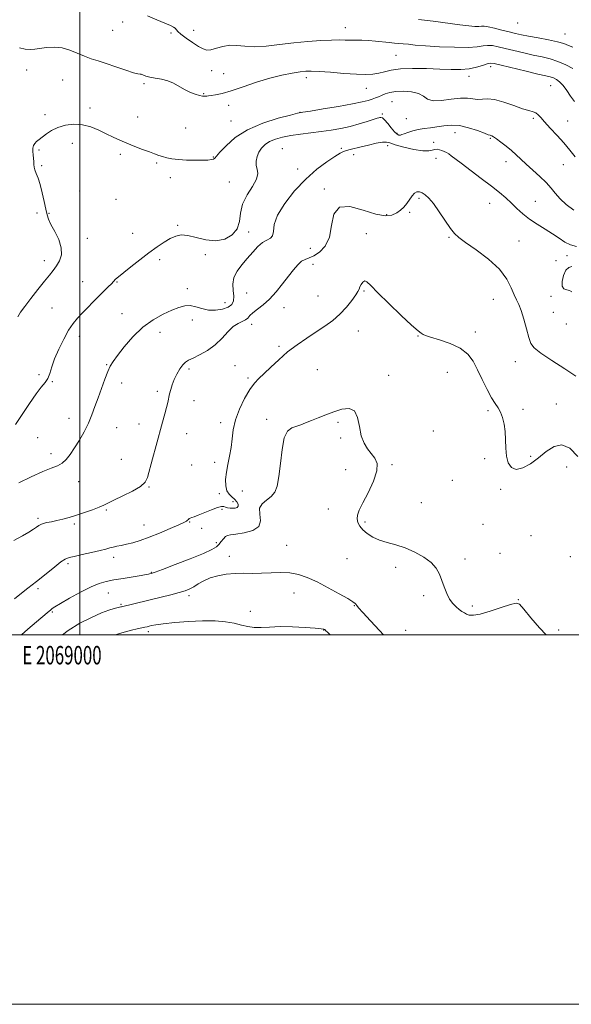
# Model space of a CAD drawing. Extents: x 2067300 to 2070200, y 359800 to 362700.
# Drawn here: x 2068967 to 2069266, y 359800 to 360333 of the extents above; entities that cross this region are included whole.
import ezdxf
from ezdxf.enums import TextEntityAlignment as Align

# ---------------------------------------------------------------- set-up
doc = ezdxf.new("R2010")
doc.units = 0
doc.header["$MEASUREMENT"] = 0
for name, color, linetype, lineweight in [('32000', 7, 'Continuous', 0), ('32001', 7, 'Continuous', 0), ('DTM SPOT ELEVATION', 2, 'Continuous', 13), ('INDEX CONTOUR', 41, 'Continuous', 13), ('INTERMEDIATE CONTOUR', 44, 'Continuous', 0)]:
    doc.layers.add(name, color=color, linetype=linetype, lineweight=lineweight)
doc.styles.add('Style-WORKING', font='WORKING.shx')

msp = doc.modelspace()

# ---------------------------------------------------------------- linework, layer by layer
at = {"layer": '32000', "flags": 128}
for points in [[(2067300, 359800), (2070200, 359800), (2070200, 362700), (2067300, 362700), (2067300, 359800)], [(2067500, 360000), (2070000, 360000), (2070000, 362500), (2067500, 362500), (2067500, 360000)], [(2069000, 360000), (2069000, 362500)]]:
    msp.add_lwpolyline(points, dxfattribs=at)
at = {"layer": 'DTM SPOT ELEVATION'}
for p in [(2069023.11, 360331.85, 951.06), (2069143.54, 360328.65, 949.26), (2069236.93, 360331.19, 946.76), (2069017.62, 360327.33, 950.9), (2069049.17, 360325.82, 950.46), (2069061.48, 360327.24, 948.66), (2069262.54, 360325.31, 947.06), (2069171.06, 360313.73, 950.96), (2069222.23, 360307.66, 952.46), (2068971.12, 360305.71, 952.5), (2069071.26, 360305.36, 951.66), (2069077.77, 360303.77, 951.36), (2069210.51, 360302.28, 952.56), (2068990.59, 360300.3, 952.9), (2069034.69, 360298.33, 952.2), (2069122.57, 360301.59, 952.46), (2069254.69, 360297.33, 952.96), (2069066.86, 360292.91, 951.9), (2069155.04, 360295.94, 952.76), (2069080.46, 360286.63, 952.4), (2069168.78, 360288.66, 954.96), (2068981.05, 360281.62, 953.6), (2069005.42, 360285.27, 953.6), (2069119.11, 360282.96, 953.96), (2069163.66, 360282.01, 955.76), (2069031.13, 360280.31, 953.3), (2069081.8, 360278.1, 953.1), (2069176.61, 360279.36, 954.76), (2069245.27, 360279.58, 954.26), (2069264.02, 360278.18, 953.16), (2069057.2, 360274.39, 953.1), (2069171.53, 360271.45, 955.76), (2069203.02, 360271.86, 956.76), (2068995.9, 360266.12, 954.6), (2069166.44, 360264.78, 958.46), (2069191.33, 360266.7, 957.66), (2069222.16, 360268.82, 956.16), (2068977.86, 360262.57, 954.2), (2069021.84, 360260.18, 954.3), (2069109.56, 360263.27, 957.16), (2069141.4, 360263.38, 957.76), (2069148.1, 360260.02, 958.46), (2068979.19, 360254.03, 954.2), (2069041.43, 360255.37, 954.2), (2069072.21, 360258.69, 953.9), (2069192.73, 360258.06, 958.56), (2069230.6, 360256.16, 956.56), (2069261.6, 360254.5, 954.76), (2069117.82, 360252.18, 957.16), (2069048.82, 360247.42, 954.5), (2069080.76, 360245.19, 954.96), (2068999.9, 360240.34, 954.6), (2069132.2, 360241.39, 959.76), (2069019.51, 360235.83, 955.2), (2069183.54, 360236.4, 960.26), (2069221.65, 360233.61, 958.76), (2069246.51, 360234.73, 957.16), (2068976.8, 360228.3, 953.6), (2068983.21, 360228.27, 954.1), (2069165.97, 360227.44, 959.56), (2069178.37, 360228.68, 960.46), (2069028.5, 360217.34, 955.2), (2069052.84, 360221.67, 955.8), (2069084.83, 360219.42, 954.96), (2069091.22, 360218.08, 957.26), (2069154.9, 360217.26, 961.46), (2069003.88, 360214.67, 954.5), (2069199.65, 360215.22, 960.16), (2069237.56, 360213.26, 958.96), (2069124.65, 360209.26, 958.96), (2068980.78, 360202.61, 953.5), (2069043.14, 360203.13, 956.4), (2069067.91, 360205.82, 956.6), (2069257.7, 360202.55, 958.26), (2069263.56, 360205.33, 958.56), (2069126.02, 360200.68, 960.56), (2069001.53, 360191.28, 955.1), (2069020.06, 360191.03, 956.1), (2069058.16, 360187.5, 957.4), (2069090.25, 360185.14, 958.96), (2069153.75, 360186.24, 962.16), (2069078.48, 360179.83, 957.16), (2069128.77, 360183.44, 960.76), (2069223.63, 360181.6, 961.06), (2069254.87, 360183.25, 958.16), (2068984.76, 360176.93, 954.9), (2069110.44, 360177.13, 960.66), (2069256.27, 360174.65, 958.76), (2069022.72, 360173.94, 957.2), (2069060.84, 360170.37, 958.7), (2069043.27, 360163.84, 958.7), (2069092.95, 360168.05, 960.56), (2069150.58, 360164.55, 962.96), (2069214.03, 360164.01, 961.46), (2069263.23, 360168.24, 958.56), (2068999.66, 360161.62, 956.6), (2069182.99, 360161.83, 962.06), (2069107.63, 360156.13, 961.66), (2069235.53, 360147.95, 960.76), (2069014.5, 360146.29, 957.9), (2069058.95, 360143.87, 960.3), (2069083.88, 360145.66, 960.96), (2069128.43, 360143.59, 963.36), (2069198.73, 360142.16, 962.96), (2068977.74, 360140.88, 955.7), (2068984.95, 360136.99, 956.1), (2069090.95, 360138.99, 961.66), (2069167.1, 360140.47, 963.76), (2069022.58, 360136.42, 958.6), (2069041.8, 360131.83, 959.7), (2069061.64, 360126.78, 960.6), (2069220.87, 360121.34, 962.26), (2069239.71, 360122.18, 961.56), (2069257.88, 360124.92, 960.76), (2068994.02, 360117.15, 957.3), (2069101.06, 360116.71, 963.76), (2069019.8, 360112.13, 958.9), (2069032.01, 360114.15, 959.5), (2069076.12, 360114.92, 961.4), (2069139.64, 360115.11, 964.16), (2069191.26, 360110.4, 963.76), (2068977.06, 360106.77, 957.1), (2069057.79, 360108.98, 960.6), (2069141.02, 360106.5, 964.36), (2068984.35, 360098.15, 957.5), (2069022.45, 360095.05, 958.9), (2069218.99, 360095.37, 962.26), (2069243.84, 360096.64, 961.66), (2069060.44, 360091.96, 960.8), (2069072.82, 360093.46, 961.1), (2069143.72, 360089.5, 964.96), (2069168.81, 360092.09, 963.76), (2069263.37, 360090.85, 963.16), (2069201.52, 360083.69, 963.36), (2068999.31, 360083.01, 958.7), (2069037.31, 360079.98, 960.1), (2069227.7, 360078.73, 962.26), (2069075.47, 360076.4, 961.5), (2069087.89, 360077.88, 963.46), (2069014.25, 360067.54, 960.2), (2069076.8, 360067.93, 962.2), (2069082.84, 360072.16, 961.46), (2069134.33, 360068.17, 964.96), (2069184.79, 360071.64, 963.06), (2068977.18, 360063.17, 959.7), (2068996.97, 360060.04, 960.3), (2069034.64, 360059.41, 961.2), (2069059.39, 360061.08, 962.1), (2069065.77, 360057.75, 962.4), (2069154.19, 360061.04, 963.66), (2069218.05, 360059.78, 963.16), (2069244.18, 360053.62, 963.06), (2069073.72, 360049.84, 963.6), (2069111.84, 360048.41, 965.46), (2069018.21, 360042.01, 962.5), (2069080.76, 360042.57, 965.56), (2069144.55, 360041.31, 965.26), (2069208.33, 360041.06, 963.66), (2069227.26, 360044.13, 963.26), (2069265.3, 360042.33, 962.56), (2068993.58, 360038.6, 962.3), (2069170.85, 360036.63, 964.46), (2069038.64, 360033.92, 963.9), (2068977.3, 360024.99, 962.3), (2069015.34, 360022.74, 964.8), (2069059, 360021.27, 966.4), (2069115.89, 360022.75, 966.46), (2069186.02, 360021.31, 964.26), (2069022.17, 360016.54, 965.8), (2069148.56, 360015.87, 966.06), (2069212.39, 360015.58, 963.76), (2069237.26, 360019.08, 963.96), (2068985.05, 360012.32, 964.2), (2069092.21, 360012.67, 967.06), (2069036.95, 360001.76, 968.4), (2069131.93, 360002.58, 968.06), (2069176.25, 360002.52, 965.06), (2069259.07, 360002.7, 963.56)]:
    msp.add_point(p, dxfattribs=at)
at = {"layer": 'INDEX CONTOUR'}
for points in [[(2069266.656, 360306.588, 950), (2069262.8649, 360308.593, 950), (2069258.7, 360310.45, 950), (2069254.478, 360311.818, 950), (2069250.095, 360312.86, 950), (2069245.3411, 360313.861, 950), (2069240.132, 360315.03, 950), (2069234.88, 360316.279, 950), (2069230.124, 360317.446, 950), (2069226.267, 360318.378, 950), (2069223.182, 360318.974, 950), (2069220.607, 360319.146, 950), (2069218.158, 360318.872, 950), (2069214.956, 360318.404, 950), (2069210.001, 360318.062, 950), (2069202.749, 360318.085, 950), (2069194.4829, 360318.399, 950), (2069186.946, 360318.848, 950), (2069181.465, 360319.297, 950), (2069177.724, 360319.693, 950), (2069174.99, 360320.004, 950), (2069172.599, 360320.217, 950), (2069170.144, 360320.406, 950), (2069167.284, 360320.668, 950), (2069159.937, 360321.479, 950), (2069156.075, 360321.795, 950), (2069152.515, 360321.915, 950), (2069146.349, 360321.914, 950), (2069143.56, 360321.993, 950), (2069140.36, 360322.069, 950), (2069136.085, 360322.019, 950), (2069130.2769, 360321.743, 950), (2069123.292, 360321.226, 950), (2069115.688, 360320.476, 950), (2069108.011, 360319.556, 950), (2069100.747, 360318.748, 950), (2069094.367, 360318.388, 950), (2069089.186, 360318.659, 950), (2069084.897, 360319.138, 950), (2069081.04, 360319.245, 950), (2069077.2799, 360318.597, 950), (2069073.789, 360317.574, 950), (2069070.865, 360316.75, 950), (2069068.651, 360316.602, 950), (2069066.651, 360317.223, 950), (2069064.212, 360318.607, 950), (2069060.935, 360320.671, 950), (2069057.426, 360323.005, 950), (2069054.542, 360325.121, 950), (2069052.895, 360326.645, 950), (2069051.564, 360328.381, 950), (2069050.668, 360329.012, 950), (2069048.96, 360329.818, 950), (2069041.616, 360332.938, 950), (2069036.492, 360335.1319, 950)], [(2069268.321, 360140.131, 960), (2069262.378, 360143.972, 960), (2069255.431, 360148.494, 960), (2069249.425, 360152.555, 960), (2069245.799, 360155.398, 960), (2069243.983, 360157.809, 960), (2069242.903, 360160.957, 960), (2069241.688, 360165.6091, 960), (2069240.288, 360170.921, 960), (2069238.859, 360175.648, 960), (2069237.515, 360178.923, 960), (2069236.226, 360181.404, 960), (2069234.922, 360184.132, 960), (2069233.415, 360187.913, 960), (2069231.054, 360192.625, 960), (2069227.066, 360197.914, 960), (2069221.089, 360203.379, 960), (2069214.38, 360208.437, 960), (2069208.6069, 360212.456, 960), (2069204.956, 360215.105, 960), (2069202.6879, 360217.243, 960), (2069200.585, 360220.027, 960), (2069194.43, 360229.088, 960), (2069191.282, 360233.45, 960), (2069188.757, 360236.432, 960), (2069186.786, 360238.207, 960), (2069185.166, 360239.211, 960), (2069183.718, 360239.7761, 960), (2069182.361, 360239.813, 960), (2069181.04, 360239.13, 960), (2069179.703, 360237.633, 960), (2069176.8599, 360233.472, 960), (2069175.285, 360231.528, 960), (2069173.507, 360229.838, 960), (2069171.425, 360228.39, 960), (2069168.857, 360227.258, 960), (2069165.302, 360226.867, 960), (2069160.177, 360227.7269, 960), (2069153.3, 360229.9301, 960), (2069146.092, 360231.89, 960), (2069140.377, 360231.601, 960), (2069137.404, 360227.729, 960), (2069136.141, 360221.631, 960), (2069134.98, 360215.336, 960), (2069132.707, 360210.489, 960), (2069129.6639, 360207.19, 960), (2069126.585, 360205.159, 960), (2069124.034, 360204.052, 960), (2069121.903, 360203.292, 960), (2069119.9169, 360202.242, 960), (2069117.825, 360200.383, 960), (2069115.486, 360197.66, 960), (2069112.786, 360194.139, 960), (2069109.658, 360189.968, 960), (2069106.223, 360185.634, 960), (2069102.652, 360181.705, 960), (2069099.141, 360178.618, 960), (2069095.991, 360176.262, 960), (2069093.531, 360174.393, 960), (2069091.942, 360172.809, 960), (2069090.814, 360171.489, 960), (2069089.592, 360170.457, 960), (2069087.8381, 360169.645, 960), (2069085.58, 360168.619, 960), (2069082.965, 360166.857, 960), (2069080.091, 360164.023, 960), (2069076.868, 360160.544, 960), (2069073.16, 360157.035, 960), (2069068.958, 360154.015, 960), (2069064.767, 360151.611, 960), (2069061.22, 360149.854, 960), (2069058.759, 360148.679, 960), (2069057.063, 360147.6381, 960), (2069055.62, 360146.191, 960), (2069054.039, 360143.951, 960), (2069052.42, 360141.154, 960), (2069050.987, 360138.194, 960), (2069049.907, 360135.395, 960), (2069049.123, 360132.815, 960), (2069048.526, 360130.442, 960), (2069047.457, 360125.882, 960), (2069046.777, 360123.133, 960), (2069045.867, 360119.671, 960), (2069044.656, 360115.221, 960), (2069041.145, 360102.548, 960), (2069039.179, 360095.37, 960), (2069036.527, 360085.235, 960), (2069035.235, 360082.601, 960), (2069032.704, 360080.398, 960), (2069028.327, 360077.878, 960), (2069023.095, 360075.256, 960), (2069018.3959, 360072.988, 960), (2069012.877, 360070.219, 960), (2069010.325, 360069.088, 960), (2069006.763, 360067.714, 960), (2069002.51, 360066.204, 960), (2068998.161, 360064.766, 960), (2068994.202, 360063.566, 960), (2068990.663, 360062.607, 960), (2068987.464, 360061.8501, 960), (2068984.56, 360061.252, 960), (2068982.057, 360060.753, 960), (2068980.093, 360060.285, 960), (2068978.722, 360059.78, 960), (2068977.643, 360059.1489, 960), (2068976.47, 360058.302, 960), (2068974.827, 360057.146, 960), (2068972.392, 360055.595, 960), (2068968.855, 360053.561, 960), (2068964.117, 360051.003, 960)]]:
    msp.add_polyline3d(points, dxfattribs=at)
at = {"layer": 'INTERMEDIATE CONTOUR'}
for points in [[(2069266.793, 360318.093, 948), (2069264.338, 360319.138, 948), (2069261.886, 360320.082, 948), (2069258.506, 360321.0401, 948), (2069253.616, 360322.085, 948), (2069248.009, 360323.142, 948), (2069242.825, 360324.099, 948), (2069238.875, 360324.888, 948), (2069235.655, 360325.6151, 948), (2069232.337, 360326.431, 948), (2069228.361, 360327.421, 948), (2069224.265, 360328.404, 948), (2069220.856, 360329.134, 948), (2069218.685, 360329.44, 948), (2069217.265, 360329.454, 948), (2069215.847, 360329.382, 948), (2069213.738, 360329.4111, 948), (2069210.452, 360329.654, 948), (2069205.556, 360330.205, 948), (2069191.07, 360332.143, 948), (2069183.177, 360333.074, 948)], [(2069267.643, 360288.759, 952), (2069265.502, 360291.627, 952), (2069263.432, 360294.687, 952), (2069261.449, 360297.405, 952), (2069259.572, 360299.369, 952), (2069257.812, 360300.657, 952), (2069256.184, 360301.47, 952), (2069254.538, 360302.029, 952), (2069252.081, 360302.6381, 952), (2069247.857, 360303.622, 952), (2069241.389, 360305.172, 952), (2069227.91, 360308.46, 952), (2069224.172, 360309.335, 952), (2069222.0991, 360309.545, 952), (2069220.358, 360309.159, 952), (2069217.869, 360308.293, 952), (2069214.565, 360307.262, 952), (2069210.6279, 360306.431, 952), (2069206.164, 360306.072, 952), (2069200.97, 360306.096, 952), (2069194.763, 360306.325, 952), (2069187.491, 360306.578, 952), (2069180.0081, 360306.674, 952), (2069173.3959, 360306.431, 952), (2069168.444, 360305.748, 952), (2069164.771, 360304.841, 952), (2069161.704, 360304.01, 952), (2069158.578, 360303.498, 952), (2069154.752, 360303.34, 952), (2069149.593, 360303.517, 952), (2069142.823, 360303.979, 952), (2069135.581, 360304.55, 952), (2069129.363, 360305.024, 952), (2069125.194, 360305.232, 952), (2069122.217, 360305.148, 952), (2069119.1031, 360304.787, 952), (2069114.784, 360304.1319, 952), (2069109.232, 360303.055, 952), (2069102.678, 360301.402, 952), (2069095.4461, 360299.13, 952), (2069088.238, 360296.6549, 952), (2069081.853, 360294.507, 952), (2069076.915, 360293.09, 952), (2069073.365, 360292.303, 952), (2069070.975, 360291.919, 952), (2069069.498, 360291.738, 952), (2069068.62, 360291.662, 952), (2069067.345, 360291.579, 952), (2069066.346, 360291.648, 952), (2069064.744, 360291.977, 952), (2069062.373, 360292.682, 952), (2069059.494, 360293.764, 952), (2069056.473, 360295.195, 952), (2069050.685, 360298.6, 952), (2069047.571, 360299.99, 952), (2069044.129, 360300.853, 952), (2069040.694, 360301.376, 952), (2069037.718, 360301.851, 952), (2069035.546, 360302.478, 952), (2069033.175, 360303.521, 952), (2069032.497, 360303.588, 952), (2069031.352, 360303.675, 952), (2069028.927, 360304.262, 952), (2069024.722, 360305.663, 952), (2069019.475, 360307.528, 952), (2069014.236, 360309.339, 952), (2069009.806, 360310.726, 952), (2069005.993, 360311.902, 952), (2069002.354, 360313.228, 952), (2068998.531, 360314.919, 952), (2068994.491, 360316.619, 952), (2068990.284, 360317.826, 952), (2068986.005, 360318.185, 952), (2068981.928, 360317.926, 952), (2068975.512, 360317.0111, 952), (2068973.008, 360316.8639, 952), (2068970.372, 360317.1129, 952), (2068967.284, 360317.741, 952)], [(2069268.032, 360258.812, 954), (2069265.173, 360262.48, 954), (2069261.913, 360266.292, 954), (2069258.217, 360270.35, 954), (2069254.539, 360274.294, 954), (2069251.452, 360277.646, 954), (2069249.355, 360280.047, 954), (2069247.937, 360281.61, 954), (2069246.71, 360282.568, 954), (2069245.195, 360283.177, 954), (2069242.945, 360283.81, 954), (2069239.52, 360284.861, 954), (2069234.723, 360286.554, 954), (2069229.319, 360288.404, 954), (2069224.319, 360289.751, 954), (2069220.484, 360290.146, 954), (2069215.137, 360289.821, 954), (2069212.674, 360290.108, 954), (2069209.738, 360290.528, 954), (2069205.876, 360290.596, 954), (2069200.893, 360290.025, 954), (2069195.613, 360289.319, 954), (2069191.116, 360289.1781, 954), (2069188.1169, 360290.079, 954), (2069185.869, 360291.592, 954), (2069183.256, 360293.064, 954), (2069179.493, 360293.967, 954), (2069175.1011, 360294.28, 954), (2069170.928, 360294.109, 954), (2069167.635, 360293.569, 954), (2069165.141, 360292.821, 954), (2069163.178, 360292.034, 954), (2069161.49, 360291.34, 954), (2069159.875, 360290.708, 954), (2069158.1421, 360290.0721, 954), (2069155.995, 360289.3601, 954), (2069152.703, 360288.495, 954), (2069147.429, 360287.399, 954), (2069139.831, 360286.055, 954), (2069131.537, 360284.691, 954), (2069124.671, 360283.599, 954), (2069120.615, 360282.942, 954), (2069117.791, 360282.37, 954), (2069113.877, 360281.4039, 954), (2069107.231, 360279.642, 954), (2069098.922, 360276.999, 954), (2069090.694, 360273.466, 954), (2069083.988, 360269.176, 954), (2069079.027, 360264.827, 954), (2069075.732, 360261.258, 954), (2069073.92, 360259.084, 954), (2069073.0019, 360258.018, 954), (2069072.289, 360257.551, 954), (2069071.1601, 360257.26, 954), (2069069.271, 360257.06, 954), (2069066.346, 360256.953, 954), (2069062.285, 360256.943, 954), (2069057.683, 360257.053, 954), (2069053.31, 360257.308, 954), (2069049.766, 360257.722, 954), (2069046.974, 360258.2611, 954), (2069044.691, 360258.88, 954), (2069042.637, 360259.558, 954), (2069040.412, 360260.379, 954), (2069037.581, 360261.449, 954), (2069033.87, 360262.837, 954), (2069029.639, 360264.441, 954), (2069025.409, 360266.12, 954), (2069021.5629, 360267.773, 954), (2069017.94, 360269.455, 954), (2069014.242, 360271.26, 954), (2069010.231, 360273.201, 954), (2069005.917, 360274.959, 954), (2069001.373, 360276.132, 954), (2068996.708, 360276.416, 954), (2068992.179, 360275.882, 954), (2068988.083, 360274.702, 954), (2068984.65, 360273.064, 954), (2068981.858, 360271.251, 954), (2068977.842, 360268.222, 954), (2068976.488, 360267.113, 954), (2068975.513, 360266.043, 954), (2068974.875, 360264.84, 954), (2068974.535, 360263.43, 954), (2068974.45, 360261.761, 954), (2068974.569, 360259.833, 954), (2068974.972, 360256.028, 954), (2068975.066, 360254.551, 954), (2068975.201, 360253.213, 954), (2068975.56, 360251.726, 954), (2068976.277, 360249.813, 954), (2068977.271, 360247.231, 954), (2068978.408, 360243.744, 954), (2068979.559, 360239.301, 954), (2068980.619, 360234.575, 954), (2068981.485, 360230.425, 954), (2068982.142, 360227.417, 954), (2068982.923, 360224.954, 954), (2068984.246, 360222.148, 954), (2068986.3171, 360218.365, 954), (2068988.4881, 360213.975, 954), (2068989.898, 360209.604, 954), (2068989.921, 360205.76, 954), (2068988.863, 360202.49, 954), (2068987.265, 360199.726, 954), (2068985.5219, 360197.312, 954), (2068983.447, 360194.737, 954), (2068980.71, 360191.4049, 954), (2068977.159, 360186.973, 954), (2068973.362, 360182.12, 954), (2068970.066, 360177.782, 954), (2068967.808, 360174.617, 954), (2068966.266, 360172.169, 954)], [(2069267.333, 360229.923, 956), (2069263.155, 360232.919, 956), (2069259.816, 360236.107, 956), (2069257.258, 360239.062, 956), (2069254.97, 360241.908, 956), (2069252.321, 360244.908, 956), (2069248.891, 360248.224, 956), (2069245.079, 360251.627, 956), (2069241.492, 360254.787, 956), (2069238.565, 360257.473, 956), (2069236.045, 360259.839, 956), (2069233.5059, 360262.136, 956), (2069230.67, 360264.521, 956), (2069227.838, 360266.765, 956), (2069225.46, 360268.544, 956), (2069223.868, 360269.628, 956), (2069222.931, 360270.15, 956), (2069222.4, 360270.339, 956), (2069221.956, 360270.432, 956), (2069220.998, 360270.723, 956), (2069218.851, 360271.515, 956), (2069215.096, 360272.958, 956), (2069210.318, 360274.577, 956), (2069205.355, 360275.746, 956), (2069200.877, 360276.012, 956), (2069196.882, 360275.628, 956), (2069193.203, 360275.025, 956), (2069189.696, 360274.535, 956), (2069186.332, 360274.098, 956), (2069183.105, 360273.558, 956), (2069180.057, 360272.815, 956), (2069177.401, 360271.994, 956), (2069175.396, 360271.275, 956), (2069174.198, 360270.8, 956), (2069173.547, 360270.555, 956), (2069173.083, 360270.486, 956), (2069172.482, 360270.598, 956), (2069171.582, 360271.1269, 956), (2069170.2611, 360272.368, 956), (2069168.48, 360274.45, 956), (2069166.541, 360276.831, 956), (2069164.83, 360278.804, 956), (2069163.639, 360279.842, 956), (2069162.871, 360280.141, 956), (2069162.334, 360280.079, 956), (2069161.781, 360279.94, 956), (2069160.754, 360279.639, 956), (2069158.7391, 360278.999, 956), (2069155.391, 360277.916, 956), (2069151.03, 360276.582, 956), (2069146.145, 360275.265, 956), (2069141.125, 360274.171, 956), (2069135.971, 360273.2791, 956), (2069130.588, 360272.507, 956), (2069119.351, 360271.048, 956), (2069114.132, 360270.264, 956), (2069109.59, 360269.38, 956), (2069105.765, 360268.322, 956), (2069102.634, 360267.013, 956), (2069100.162, 360265.392, 956), (2069098.264, 360263.477, 956), (2069096.847, 360261.301, 956), (2069095.8451, 360258.922, 956), (2069095.314, 360256.49, 956), (2069095.341, 360254.18, 956), (2069095.859, 360252.057, 956), (2069096.189, 360249.749, 956), (2069095.4971, 360246.7739, 956), (2069093.284, 360242.806, 956), (2069090.3919, 360238.127, 956), (2069087.993, 360233.172, 956), (2069086.8769, 360228.335, 956), (2069086.286, 360223.83, 956), (2069085.078, 360219.831, 956), (2069082.373, 360216.535, 956), (2069078.351, 360214.243, 956), (2069073.455, 360213.284, 956), (2069068.1431, 360213.781, 956), (2069062.933, 360215.045, 956), (2069058.356, 360216.1861, 956), (2069054.765, 360216.484, 956), (2069051.79, 360215.906, 956), (2069048.8819, 360214.589, 956), (2069045.573, 360212.643, 956), (2069041.723, 360210.064, 956), (2069037.274, 360206.818, 956), (2069032.308, 360202.995, 956), (2069027.472, 360199.168, 956), (2069019.848, 360193.066, 956), (2069019.233, 360192.506, 956), (2069018.161, 360191.2551, 956), (2069017.081, 360190.0959, 956), (2069015.326, 360188.349, 956), (2069010.177, 360183.322, 956), (2069007.1069, 360180.262, 956), (2069004, 360177.112, 956), (2069001.107, 360174.135, 956), (2068998.592, 360171.444, 956), (2068996.264, 360168.571, 956), (2068993.843, 360164.895, 956), (2068991.164, 360160.0409, 956), (2068988.512, 360154.589, 956), (2068986.289, 360149.36, 956), (2068984.7591, 360145.014, 956), (2068983.646, 360141.566, 956), (2068982.538, 360138.869, 956), (2068981.066, 360136.656, 956), (2068979.0249, 360134.177, 956), (2068976.252, 360130.563, 956), (2068972.701, 360125.301, 956), (2068968.788, 360119.311, 956), (2068965.047, 360113.8701, 956)], [(2069268.732, 360210.267, 958), (2069265.558, 360211.083, 958), (2069262.462, 360212.608, 958), (2069259.291, 360214.72, 958), (2069255.754, 360217.143, 958), (2069251.68, 360219.657, 958), (2069247.372, 360222.262, 958), (2069243.255, 360225.012, 958), (2069239.649, 360227.93, 958), (2069236.459, 360230.902, 958), (2069233.485, 360233.78, 958), (2069230.482, 360236.509, 958), (2069227.0221, 360239.405, 958), (2069222.627, 360242.878, 958), (2069217.088, 360247.133, 958), (2069206.279, 360255.347, 958), (2069200.955, 360259.413, 958), (2069199.609, 360260.361, 958), (2069198.376, 360261.098, 958), (2069197.134, 360261.717, 958), (2069195.864, 360262.237, 958), (2069194.558, 360262.656, 958), (2069193.249, 360262.884, 958), (2069191.976, 360262.806, 958), (2069190.661, 360262.399, 958), (2069188.738, 360262.003, 958), (2069185.521, 360262.051, 958), (2069180.6721, 360262.832, 958), (2069175.238, 360264.072, 958), (2069170.614, 360265.353, 958), (2069167.754, 360266.314, 958), (2069165.851, 360266.811, 958), (2069163.654, 360266.757, 958), (2069160.26, 360266.13, 958), (2069156.14, 360265.166, 958), (2069152.1109, 360264.168, 958), (2069146.279, 360262.758, 958), (2069144.306, 360262.237, 958), (2069142.655, 360261.67, 958), (2069140.74, 360260.7159, 958), (2069137.891, 360258.981, 958), (2069133.632, 360256.132, 958), (2069128.257, 360252.068, 958), (2069122.252, 360246.749, 958), (2069116.163, 360240.293, 958), (2069110.778, 360233.453, 958), (2069106.94, 360227.142, 958), (2069105.164, 360222.107, 958), (2069104.645, 360218.428, 958), (2069104.244, 360216.02, 958), (2069103.061, 360214.683, 958), (2069101.143, 360213.753, 958), (2069098.777, 360212.449, 958), (2069096.2, 360210.188, 958), (2069093.461, 360207.169, 958), (2069090.563, 360203.783, 958), (2069087.593, 360200.351, 958), (2069084.98, 360196.898, 958), (2069083.237, 360193.376, 958), (2069082.685, 360189.788, 958), (2069082.879, 360186.339, 958), (2069083.185, 360183.284, 958), (2069083.0301, 360180.82, 958), (2069082.108, 360178.907, 958), (2069080.175, 360177.443, 958), (2069077.122, 360176.369, 958), (2069073.372, 360175.794, 958), (2069069.481, 360175.866, 958), (2069065.897, 360176.6171, 958), (2069062.641, 360177.605, 958), (2069059.6221, 360178.271, 958), (2069056.702, 360178.166, 958), (2069053.53, 360177.288, 958), (2069049.705, 360175.745, 958), (2069044.962, 360173.583, 958), (2069039.591, 360170.603, 958), (2069034.017, 360166.546, 958), (2069028.666, 360161.37, 958), (2069023.952, 360155.912, 958), (2069020.287, 360151.228, 958), (2069017.908, 360148.011, 958), (2069016.361, 360145.504, 958), (2069015.019, 360142.588, 958), (2069013.394, 360138.446, 958), (2069011.567, 360133.462, 958), (2069009.758, 360128.323, 958), (2069008.11, 360123.557, 958), (2069006.455, 360119.06, 958), (2069004.543, 360114.57, 958), (2069002.213, 360109.923, 958), (2068999.641, 360105.351, 958), (2068997.09, 360101.186, 958), (2068994.753, 360097.702, 958), (2068992.538, 360094.954, 958), (2068990.286, 360092.941, 958), (2068987.767, 360091.553, 958), (2068984.472, 360090.253, 958), (2068979.824, 360088.394, 958), (2068973.593, 360085.579, 958), (2068966.939, 360082.394, 958)], [(2069266.234, 360185.7029, 958), (2069265.004, 360186.442, 958), (2069263.426, 360186.81, 958), (2069261.882, 360187.316, 958), (2069260.91, 360188.689, 958), (2069260.911, 360191.363, 958), (2069261.714, 360194.598, 958), (2069263.01, 360197.358, 958), (2069264.533, 360198.876, 958), (2069266.201, 360199.458, 958)], [(2069269.529, 360096.53, 962), (2069265.176, 360101.006, 962), (2069260.854, 360102.874, 962), (2069256.6, 360102.024, 962), (2069252.366, 360099.3151, 962), (2069248.08, 360095.853, 962), (2069243.74, 360092.651, 962), (2069239.638, 360090.358, 962), (2069236.134, 360089.535, 962), (2069233.512, 360090.569, 962), (2069231.753, 360093.151, 962), (2069230.758, 360096.801, 962), (2069230.385, 360101.064, 962), (2069230.3069, 360105.581, 962), (2069230.153, 360110.02, 962), (2069229.631, 360114.084, 962), (2069228.754, 360117.626, 962), (2069227.618, 360120.533, 962), (2069226.282, 360122.843, 962), (2069224.682, 360125.19, 962), (2069222.717, 360128.358, 962), (2069220.346, 360132.865, 962), (2069217.753, 360138.172, 962), (2069215.181, 360143.474, 962), (2069212.7161, 360148.112, 962), (2069209.827, 360152.006, 962), (2069205.828, 360155.218, 962), (2069200.382, 360157.807, 962), (2069194.545, 360159.802, 962), (2069189.721, 360161.225, 962), (2069186.9389, 360162.124, 962), (2069185.723, 360162.64, 962), (2069184.58, 360163.311, 962), (2069182.952, 360164.558, 962), (2069179.486, 360167.606, 962), (2069173.764, 360172.95, 962), (2069167.091, 360179.361, 962), (2069161.203, 360185.18, 962), (2069157.408, 360189.0839, 962), (2069155.308, 360191.1, 962), (2069154.075, 360191.594, 962), (2069153.038, 360190.9579, 962), (2069152.137, 360189.694, 962), (2069151.469, 360188.331, 962), (2069151.035, 360187.218, 962), (2069150.459, 360185.971, 962), (2069149.27, 360184.026, 962), (2069147.12, 360181.013, 962), (2069144.151, 360177.334, 962), (2069140.626, 360173.588, 962), (2069136.755, 360170.227, 962), (2069132.528, 360167.129, 962), (2069127.881, 360164.026, 962), (2069122.808, 360160.691, 962), (2069117.541, 360157.068, 962), (2069112.369, 360153.139, 962), (2069107.56, 360148.965, 962), (2069103.285, 360144.916, 962), (2069099.693, 360141.4409, 962), (2069096.836, 360138.759, 962), (2069094.375, 360136.184, 962), (2069091.876, 360132.803, 962), (2069089.063, 360127.986, 962), (2069086.306, 360122.243, 962), (2069084.134, 360116.368, 962), (2069082.905, 360110.988, 962), (2069082.282, 360106.058, 962), (2069081.755, 360101.367, 962), (2069080.946, 360096.755, 962), (2069080.005, 360092.274, 962), (2069079.214, 360088.03, 962), (2069078.816, 360084.137, 962), (2069078.91, 360080.755, 962), (2069079.554, 360078.056, 962), (2069080.746, 360076.121, 962), (2069082.234, 360074.693, 962), (2069083.701, 360073.425, 962), (2069084.864, 360072.0629, 962), (2069085.553, 360070.727, 962), (2069085.6321, 360069.63, 962), (2069085.026, 360068.933, 962), (2069083.923, 360068.592, 962), (2069082.575, 360068.513, 962), (2069081.204, 360068.61, 962), (2069079.915, 360068.835, 962), (2069078.786, 360069.151, 962), (2069077.79, 360069.473, 962), (2069076.495, 360069.533, 962), (2069074.364, 360069.018, 962), (2069071.1, 360067.757, 962), (2069064.028, 360064.723, 962), (2069061.793, 360063.889, 962), (2069060.48, 360063.493, 962), (2069059.707, 360063.247, 962), (2069059.1429, 360062.919, 962), (2069058.667, 360062.509, 962), (2069058.209, 360062.075, 962), (2069057.596, 360061.614, 962), (2069056.239, 360060.883, 962), (2069053.445, 360059.577, 962), (2069048.814, 360057.528, 962), (2069043.115, 360055.111, 962), (2069037.412, 360052.838, 962), (2069032.555, 360051.109, 962), (2069028.557, 360049.89, 962), (2069025.215, 360049.0379, 962), (2069022.359, 360048.419, 962), (2069019.927, 360047.938, 962), (2069017.885, 360047.508, 962), (2069016.0909, 360047.043, 962), (2069013.9681, 360046.45, 962), (2069010.828, 360045.634, 962), (2069006.299, 360044.561, 962), (2069001.26, 360043.422, 962), (2068996.904, 360042.468, 962), (2068994.048, 360041.8099, 962), (2068992, 360041.01, 962), (2068989.688, 360039.492, 962), (2068986.359, 360036.904, 962), (2068979.038, 360030.9491, 962), (2068976.446, 360028.898, 962), (2068971.701, 360025.285, 962), (2068968.271, 360022.611, 962), (2068964.48, 360019.544, 962)], [(2069252.2531, 360000.0001, 964), (2069248.768, 360003.723, 964), (2069244.079, 360009.305, 964), (2069240.28, 360013.996, 964), (2069237.938, 360016.587, 964), (2069235.996, 360017.236, 964), (2069232.991, 360016.444, 964), (2069227.964, 360014.742, 964), (2069221.966, 360012.7801, 964), (2069216.549, 360011.237, 964), (2069212.895, 360010.622, 964), (2069210.694, 360010.751, 964), (2069209.264, 360011.272, 964), (2069208.016, 360011.904, 964), (2069206.7329, 360012.679, 964), (2069205.289, 360013.704, 964), (2069203.608, 360015.087, 964), (2069201.808, 360016.945, 964), (2069200.056, 360019.393, 964), (2069198.485, 360022.478, 964), (2069197.0849, 360025.952, 964), (2069195.814, 360029.497, 964), (2069194.545, 360032.859, 964), (2069192.825, 360036.043, 964), (2069190.12, 360039.118, 964), (2069186.086, 360042.106, 964), (2069181.142, 360044.829, 964), (2069175.8989, 360047.063, 964), (2069170.88, 360048.683, 964), (2069166.256, 360049.962, 964), (2069162.109, 360051.274, 964), (2069158.513, 360052.906, 964), (2069155.511, 360054.803, 964), (2069153.139, 360056.827, 964), (2069151.423, 360058.857, 964), (2069150.358, 360060.861, 964), (2069149.929, 360062.825, 964), (2069150.152, 360064.849, 964), (2069151.156, 360067.486, 964), (2069153.099, 360071.402, 964), (2069155.9389, 360076.941, 964), (2069158.829, 360083.1539, 964), (2069160.719, 360088.771, 964), (2069160.847, 360092.847, 964), (2069159.599, 360095.743, 964), (2069155.586, 360100.694, 964), (2069153.716, 360103.788, 964), (2069152.2581, 360107.786, 964), (2069151.284, 360112.764, 964), (2069150.268, 360117.698, 964), (2069148.534, 360121.287, 964), (2069145.596, 360122.5919, 964), (2069141.731, 360122.112, 964), (2069137.404, 360120.705, 964), (2069133.04, 360119.103, 964), (2069128.902, 360117.527, 964), (2069125.212, 360116.072, 964), (2069122.116, 360114.8151, 964), (2069119.455, 360113.766, 964), (2069114.582, 360112.089, 964), (2069112.363, 360110.356, 964), (2069110.567, 360106.627, 964), (2069109.335, 360100.291, 964), (2069108.472, 360092.689, 964), (2069107.693, 360085.651, 964), (2069106.732, 360080.586, 964), (2069105.385, 360077.236, 964), (2069103.463, 360074.921, 964), (2069100.958, 360073.004, 964), (2069098.578, 360071.016, 964), (2069097.215, 360068.526, 964), (2069097.339, 360065.287, 964), (2069097.748, 360061.782, 964), (2069096.821, 360058.678, 964), (2069093.479, 360056.492, 964), (2069088.798, 360055.157, 964), (2069084.397, 360054.4561, 964), (2069081.511, 360054.146, 964), (2069079.8471, 360053.874, 964), (2069078.732, 360053.26, 964), (2069077.612, 360052.048, 964), (2069076.416, 360050.48, 964), (2069075.194, 360048.921, 964), (2069073.811, 360047.598, 964), (2069071.385, 360046.164, 964), (2069066.847, 360044.134, 964), (2069059.676, 360041.237, 964), (2069051.545, 360038.068, 964), (2069044.673, 360035.437, 964), (2069040.717, 360033.944, 964), (2069039.081, 360033.35, 964), (2069038.606, 360033.207, 964), (2069037.624, 360032.984, 964), (2069037.0441, 360032.872, 964), (2069035.731, 360032.643, 964), (2069033.053, 360032.193, 964), (2069023.378, 360030.582, 964), (2069018.2969, 360029.711, 964), (2069014.175, 360028.911, 964), (2069010.3889, 360027.819, 964), (2069005.966, 360025.965, 964), (2069000.314, 360023.094, 964), (2068994.358, 360019.819, 964), (2068989.4, 360016.969, 964), (2068986.397, 360015.164, 964), (2068984.915, 360014.184, 964), (2068984.173, 360013.596, 964), (2068982.197, 360011.934, 964), (2068976.43, 360007.13, 964), (2068971.8289, 360003.157, 964), (2068968.378, 360000.0001, 964)], [(2069164.228, 360000.0001, 966), (2069162.013, 360002.395, 966), (2069157.147, 360007.663, 966), (2069153.149, 360012.04, 966), (2069150.812, 360014.695, 966), (2069149.764, 360015.988, 966), (2069149.344, 360016.573, 966), (2069148.8769, 360017.07, 966), (2069147.636, 360017.94, 966), (2069144.885, 360019.604, 966), (2069140.184, 360022.302, 966), (2069134.3, 360025.538, 966), (2069128.299, 360028.632, 966), (2069122.995, 360031.023, 966), (2069118.203, 360032.631, 966), (2069113.487, 360033.493, 966), (2069108.517, 360033.698, 966), (2069103.391, 360033.527, 966), (2069098.314, 360033.312, 966), (2069093.436, 360033.294, 966), (2069088.692, 360033.346, 966), (2069083.962, 360033.248, 966), (2069079.193, 360032.818, 966), (2069074.596, 360032.006, 966), (2069070.445, 360030.8, 966), (2069066.948, 360029.236, 966), (2069064.039, 360027.547, 966), (2069061.586, 360026.019, 966), (2069059.382, 360024.849, 966), (2069056.928, 360023.8899, 966), (2069053.654, 360022.907, 966), (2069049.181, 360021.724, 966), (2069043.903, 360020.401, 966), (2069022.388, 360015.186, 966), (2069022.048, 360015.088, 966), (2069021.46, 360014.9379, 966), (2069018.518, 360014.271, 966), (2069015.666, 360013.436, 966), (2069011.571, 360011.91, 966), (2069006.149, 360009.489, 966), (2068999.951, 360006.261, 966), (2068993.686, 360002.389, 966), (2068990.503, 360000.0001, 966)], [(2069135.455, 360000.0001, 968), (2069134.069, 360001.313, 968), (2069132.934, 360002.393, 968), (2069132.443, 360002.818, 968), (2069131.917, 360003.059, 968), (2069130.505, 360003.279, 968), (2069127.3109, 360003.564, 968), (2069121.815, 360003.955, 968), (2069115.009, 360004.3101, 968), (2069108.257, 360004.441, 968), (2069102.644, 360004.247, 968), (2069098.11, 360003.98, 968), (2069094.313, 360003.98, 968), (2069090.896, 360004.486, 968), (2069087.445, 360005.339, 968), (2069083.5281, 360006.276, 968), (2069078.778, 360007.063, 968), (2069073.073, 360007.5599, 968), (2069066.35, 360007.654, 968), (2069058.757, 360007.288, 968), (2069051.273, 360006.641, 968), (2069045.085, 360005.95, 968), (2069041.055, 360005.402, 968), (2069038.749, 360005, 968), (2069037.406, 360004.695, 968), (2069036.335, 360004.436, 968), (2069035.111, 360004.152, 968), (2069030.889, 360003.216, 968), (2069027.847, 360002.5031, 968), (2069024.564, 360001.643, 968), (2069021.334, 360000.672, 968), (2069019.259, 360000.0001, 968)]]:
    msp.add_polyline3d(points, dxfattribs=at)

# ---------------------------------------------------------------- texts
at = {"layer": '32001', "style": 'Style-WORKING', "width": 0.67}
msp.add_text('E 2069000', height=10, dxfattribs=at).set_placement((2068990.2292, 359994), align=Align.TOP_CENTER)

doc.saveas('drawing.dxf')
